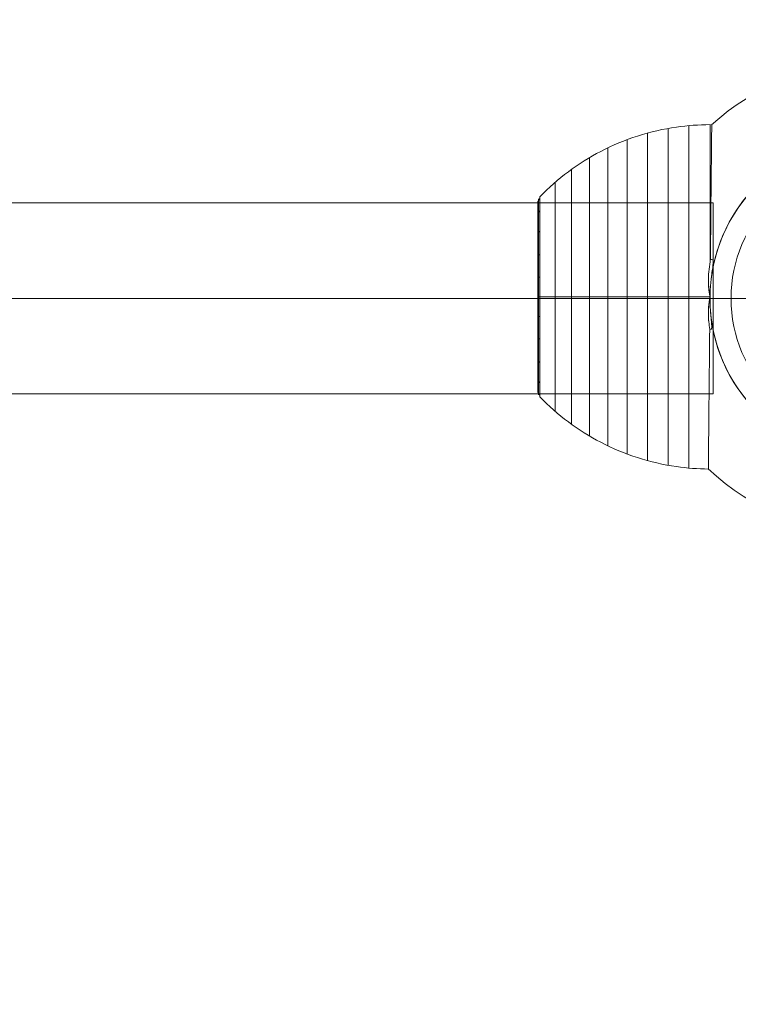
# Model space of a CAD drawing. Units: millimetres. Extents: x -3136 to 2864, y -2322 to 2500.
# Drawn here: x 1485 to 1714, y 691 to 1006 of the extents above; entities that cross this region are included whole.
import ezdxf

# ---------------------------------------------------------------- set-up
doc = ezdxf.new("R2010")
doc.units = ezdxf.units.MM
doc.header["$MEASUREMENT"] = 0
doc.linetypes.add('DGN Style 2', pattern=[23.318017, 13.99081, -9.327207])
for name, color, linetype, lineweight in [('Level 15', 7, 'Continuous', 0), ('Level 25', 7, 'Continuous', 0), ('Level 26', 7, 'Continuous', 0)]:
    doc.layers.add(name, color=color, linetype=linetype, lineweight=lineweight)

# ---------------------------------------------------------------- blocks, each defined once
blk = doc.blocks.new('From Bspline Surface_2')
at = {"layer": 'Level 26', "color": 7, "linetype": 'Continuous', "lineweight": 13}
for points in [[(0.29, 0), (0.29, 63.82), (0.29, 63.82), (0.29, 0), (0.29, -63.82), (0.29, -63.82), (0.29, 0)], [(-0.29, 0), (-0.29, 61), (-0.29, 61), (-0.29, 0), (-0.29, -61), (-0.29, -61), (-0.29, 0)], [(-0.14, 0), (-0.14, 62.53), (-0.14, 62.53), (-0.14, 0), (-0.14, -62.53), (-0.14, -62.53), (-0.14, 0)]]:
    blk.add_rational_spline(points, [1, 0.333333333333, 0.333333333333, 1, 0.333333333333, 0.333333333333, 1], degree=3, knots=[0, 0, 0, 0, 0.5, 0.5, 0.5, 1, 1, 1, 1], dxfattribs=at)
for points in [[(-0.29, 30), (-0.29, 30.09), (-0.29, 30.18), (-0.27, 30.27), (-0.24, 30.49), (-0.17, 30.71), (-0.07, 30.9), (0.03, 31.08), (0.15, 31.25), (0.29, 31.39)], [(-0.29, 26.28), (-0.29, 26.36), (-0.29, 26.44), (-0.27, 26.52), (-0.24, 26.71), (-0.17, 26.9), (-0.07, 27.07), (0.03, 27.22), (0.15, 27.37), (0.29, 27.49)], [(-0.29, 20.06), (-0.29, 20.12), (-0.29, 20.18), (-0.27, 20.24), (-0.24, 20.38), (-0.17, 20.53), (-0.07, 20.66), (0.03, 20.78), (0.15, 20.89), (0.29, 20.98)], [(-0.29, 12.92), (-0.29, 12.96), (-0.29, 13), (-0.27, 13.04), (-0.24, 13.13), (-0.17, 13.22), (-0.07, 13.31), (0.03, 13.38), (0.15, 13.45), (0.29, 13.52)], [(-0.29, 6.04), (-0.29, 6.06), (-0.29, 6.08), (-0.27, 6.09), (-0.24, 6.14), (-0.17, 6.18), (-0.07, 6.22), (0.03, 6.26), (0.15, 6.29), (0.29, 6.32)], [(-0.29, 0), (-0.29, 0), (-0.29, 0), (-0.27, 0), (-0.24, 0), (-0.17, 0), (-0.07, 0), (0.03, 0), (0.15, 0), (0.29, 0)], [(-0.29, 0), (-0.29, 0), (-0.29, 0), (-0.27, 0), (-0.24, 0), (-0.17, 0), (-0.07, 0), (0.03, 0), (0.15, 0), (0.29, 0)], [(-0.29, -6.04), (-0.29, -6.06), (-0.29, -6.08), (-0.27, -6.09), (-0.24, -6.14), (-0.17, -6.18), (-0.07, -6.22), (0.03, -6.26), (0.15, -6.29), (0.29, -6.32)], [(-0.29, -12.92), (-0.29, -12.96), (-0.29, -13), (-0.27, -13.04), (-0.24, -13.13), (-0.17, -13.22), (-0.07, -13.31), (0.03, -13.38), (0.15, -13.45), (0.29, -13.52)], [(-0.29, -20.06), (-0.29, -20.12), (-0.29, -20.18), (-0.27, -20.24), (-0.24, -20.38), (-0.17, -20.53), (-0.07, -20.66), (0.03, -20.78), (0.15, -20.89), (0.29, -20.98)], [(-0.29, -26.28), (-0.29, -26.36), (-0.29, -26.44), (-0.27, -26.52), (-0.24, -26.71), (-0.17, -26.9), (-0.07, -27.07), (0.03, -27.22), (0.15, -27.37), (0.29, -27.49)], [(-0.29, -30), (-0.29, -30.09), (-0.29, -30.18), (-0.27, -30.27), (-0.24, -30.49), (-0.17, -30.71), (-0.07, -30.9), (0.03, -31.08), (0.15, -31.25), (0.29, -31.39)]]:
    blk.add_open_spline(points, degree=3, knots=[0, 0, 0, 0, 0.176899, 0.176899, 0.176899, 0.607531, 0.607531, 0.607531, 1, 1, 1, 1], dxfattribs=at)
blk = doc.blocks.new('From Smart Solid_10')
at = {"layer": 'Level 26', "color": 7, "linetype": 'Continuous', "lineweight": 13}
for p, q in [((-11.69, 51), (-11.69, 75)), ((-11.69, 75), (-11.69, 51)), ((39.31, 0), (63.31, 0)), ((-11.69, -75), (-11.69, -51)), ((-11.69, -51), (-11.69, -75))]:
    blk.add_line(p, q, dxfattribs=at)
at = {"layer": 'Level 26', "color": 7, "linetype": 'Continuous', "lineweight": 13, "extrusion": (0, 0, -1)}
for radius, start, end in [(75, 47.6292, 90), (51, 7.0634, 355.7334), (75, 270, 313.4935)]:
    blk.add_arc((11.69, 0), radius, start, end, dxfattribs=at)
at = {"layer": 'Level 26', "color": 7, "linetype": 'Continuous', "lineweight": 13}
for radius, start, end in [(75, 270, 90), (51, 184.2405, 172.9627)]:
    blk.add_arc((-11.69, 0), radius, start, end, dxfattribs=at)
for points, knots in [([(-62.56, 12.44), (-62.5, 18.48), (-62.44, 24.32), (-62.34, 34.82), (-62.29, 39.53), (-62.22, 47.27), (-62.19, 50.33), (-62.15, 54.44), (-62.14, 55.5), (-62.14, 55.5), (-62.15, 54.44), (-62.19, 50.34), (-62.22, 47.28), (-62.33, 35.68), (-62.44, 24.6), (-62.56, 12.44)], [0, 0, 0, 0, 0.125, 0.125, 0.25, 0.25, 0.375, 0.375, 0.5, 0.5, 0.625, 0.625, 0.75, 0.75, 1, 1, 1, 1]), ([(-62.31, 6.25), (-62.18, 7.29), (-62.04, 8.32), (-61.81, 9.88), (-61.74, 10.39), (-61.65, 11.17), (-61.63, 11.43), (-61.62, 11.94), (-61.62, 12.32), (-61.82, 12.31)], [0, 0, 0, 0, 0.5, 0.5, 0.75, 0.75, 0.875, 0.875, 1, 1, 1, 1]), ([(-61.82, 12.31), (-61.8, 12.31), (-61.78, 12.31), (-61.76, 12.3), (-61.74, 12.29), (-61.73, 12.28), (-61.72, 12.26), (-61.7, 12.24), (-61.69, 12.21), (-61.67, 12.18), (-61.65, 12.13), (-61.64, 12.06), (-61.64, 12), (-61.61, 11.75), (-61.63, 11.48), (-61.65, 11.23), (-61.74, 10.2), (-61.92, 9.18), (-62.06, 8.15), (-62.15, 7.53), (-62.23, 6.9), (-62.3, 6.27)], [0, 0, 0, 0, 0.01223, 0.01223, 0.01223, 0.024434, 0.024434, 0.024434, 0.040973, 0.040973, 0.040973, 0.073745, 0.073745, 0.073745, 0.199377, 0.199377, 0.199377, 0.69617, 0.69617, 0.69617, 1, 1, 1, 1]), ([(-62.36, -9.85), (-62.16, -9.87), (-62.14, -9.49), (-62.13, -8.98), (-62.14, -8.72), (-62.19, -7.93), (-62.24, -7.42), (-62.38, -5.86), (-62.48, -4.81), (-62.55, -3.77)], [0, 0, 0, 0, 0.125, 0.125, 0.25, 0.25, 0.5, 0.5, 1, 1, 1, 1]), ([(-62.55, -3.79), (-62.52, -4.22), (-62.49, -4.64), (-62.45, -5.06), (-62.38, -5.86), (-62.31, -6.65), (-62.23, -7.45), (-62.2, -7.84), (-62.16, -8.24), (-62.15, -8.64), (-62.14, -8.78), (-62.13, -8.91), (-62.13, -9.05), (-62.13, -9.14), (-62.13, -9.23), (-62.14, -9.32), (-62.14, -9.41), (-62.15, -9.49), (-62.17, -9.57), (-62.18, -9.63), (-62.19, -9.68), (-62.21, -9.73), (-62.22, -9.76), (-62.23, -9.78), (-62.25, -9.8), (-62.26, -9.82), (-62.28, -9.83), (-62.29, -9.84), (-62.31, -9.85), (-62.33, -9.85), (-62.34, -9.85), (-62.35, -9.85), (-62.35, -9.85), (-62.36, -9.85)], [0, 0, 0, 0, 0.203161, 0.203161, 0.203161, 0.585957, 0.585957, 0.585957, 0.778572, 0.778572, 0.778572, 0.843941, 0.843941, 0.843941, 0.888801, 0.888801, 0.888801, 0.930636, 0.930636, 0.930636, 0.958753, 0.958753, 0.958753, 0.973414, 0.973414, 0.973414, 0.985318, 0.985318, 0.985318, 0.99734, 0.99734, 0.99734, 1, 1, 1, 1]), ([(-62.78, -9.91), (-62.84, -16.09), (-62.9, -22.14), (-63.01, -32.98), (-63.06, -37.89), (-63.13, -45.92), (-63.17, -49.12), (-63.21, -53.39), (-63.22, -54.5), (-63.22, -54.5), (-63.21, -53.39), (-63.17, -49.12), (-63.13, -45.93), (-63.06, -37.88), (-63.01, -33), (-62.9, -22.12), (-62.84, -16.12), (-62.78, -9.91)], [0, 0, 0, 0, 0.125, 0.125, 0.25, 0.25, 0.375, 0.375, 0.5, 0.5, 0.625, 0.625, 0.75, 0.75, 0.875, 0.875, 1, 1, 1, 1])]:
    blk.add_open_spline(points, degree=3, knots=knots, dxfattribs=at)
for points in [[(-62.56, 12.44), (-62.31, 12.4), (-62.07, 12.36), (-61.82, 12.31)], [(-61.82, 12.31), (-62.07, 12.36), (-62.31, 12.4), (-62.56, 12.44)], [(-62.36, -9.85), (-62.5, -9.87), (-62.64, -9.89), (-62.78, -9.91)], [(-62.78, -9.91), (-62.64, -9.89), (-62.5, -9.87), (-62.36, -9.85)]]:
    blk.add_open_spline(points, degree=3, dxfattribs=at)
blk = doc.blocks.new('From Smart Solid_11')
at = {"layer": 'Level 26', "color": 7, "linetype": 'Continuous', "lineweight": 13}
for p, q in [((13.78, -53.8), (13.78, 53.8)), ((20.46, -54.7), (20.46, 54.7)), ((27.21, 11.23), (27.21, 55)), ((7.2, -52.3), (7.2, 52.3)), ((-5.44, -47.59), (-5.44, 47.59)), ((0.77, -50.22), (0.77, 50.22)), ((-11.37, -44.42), (-11.37, 44.42)), ((-17.02, -40.72), (-17.02, 40.72)), ((-22.32, -36.54), (-22.32, 36.54)), ((-27.21, -31.91), (-27.21, 31.91))]:
    blk.add_line(p, q, dxfattribs=at)
for points, knots in [([(27.21, 55), (23.62, 55), (20.03, 54.74), (16.48, 54.23), (8.1, 53.03), (-0.19, 50.37), (-7.71, 46.46), (-14.9, 42.72), (-21.57, 37.74), (-27.21, 31.91)], [0, 0, 0, 0, 0.177007, 0.177007, 0.177007, 0.597389, 0.597389, 0.597389, 1, 1, 1, 1]), ([(26.81, -7.99), (26.7, -6.94), (26.66, -5.87), (26.68, -4.8), (26.7, -4.07), (26.74, -3.34), (26.82, -2.61), (26.87, -2.09), (26.94, -1.56), (27.02, -1.04), (27.06, -0.78), (27.11, -0.52), (27.14, -0.25), (27.15, -0.16), (27.16, -0.07), (27.16, 0.02), (27.16, 0.38), (27.07, 0.73), (27.01, 1.09), (26.9, 1.79), (26.82, 2.51), (26.76, 3.22), (26.71, 3.93), (26.68, 4.65), (26.67, 5.36), (26.67, 6.24), (26.72, 7.12), (26.81, 7.99)], [0, 0, 0, 0, 0.199457, 0.199457, 0.199457, 0.335572, 0.335572, 0.335572, 0.433267, 0.433267, 0.433267, 0.482717, 0.482717, 0.482717, 0.499368, 0.499368, 0.499368, 0.566738, 0.566738, 0.566738, 0.700549, 0.700549, 0.700549, 0.83439, 0.83439, 0.83439, 1, 1, 1, 1]), ([(26.81, 7.99), (26.7, 6.99), (26.66, 5.97), (26.68, 4.96), (26.69, 4.18), (26.74, 3.4), (26.82, 2.62), (26.9, 1.83), (27.04, 1.05), (27.13, 0.27)], [0, 0, 0, 0, 0.393276, 0.393276, 0.393276, 0.695523, 0.695523, 0.695523, 1, 1, 1, 1]), ([(27.16, -0.01), (27.16, -0.01), (27.16, 0.08), (27.14, 0.18), (27.13, 0.27)], [0, 0, 0, 0, 0.043982, 1, 1, 1, 1]), ([(27.16, 0), (23.59, 0), (20.01, 0), (16.48, 0), (8.1, 0), (-0.19, 0), (-7.71, 0), (-14.9, 0), (-21.57, 0), (-27.21, 0)], [0, 0, 0, 0, 0.176366, 0.176366, 0.176366, 0.597075, 0.597075, 0.597075, 1, 1, 1, 1]), ([(27.16, 0), (23.59, 0), (20.01, 0), (16.48, 0), (8.1, 0), (-0.19, 0), (-7.71, 0), (-14.9, 0), (-21.57, 0), (-27.21, 0)], [0, 0, 0, 0, 0.176293, 0.176293, 0.176293, 0.59704, 0.59704, 0.59704, 1, 1, 1, 1]), ([(27.13, -0.27), (27.01, -1.28), (26.83, -2.28), (26.76, -3.3), (26.7, -4.08), (26.67, -4.86), (26.68, -5.64), (26.68, -6.43), (26.73, -7.21), (26.81, -7.99)], [0, 0, 0, 0, 0.392264, 0.392264, 0.392264, 0.694598, 0.694598, 0.694598, 1, 1, 1, 1]), ([(27.1, -10.41), (27.03, -16.6), (26.98, -22.64), (26.87, -33.48), (26.82, -38.39), (26.74, -46.42), (26.71, -49.62), (26.67, -53.89), (26.66, -55), (26.66, -55), (26.67, -53.89), (26.71, -49.62), (26.74, -46.43), (26.82, -38.38), (26.87, -33.5), (26.98, -22.62), (27.03, -16.62), (27.1, -10.41)], [0, 0, 0, 0, 0.125, 0.125, 0.25, 0.25, 0.375, 0.375, 0.5, 0.5, 0.625, 0.625, 0.75, 0.75, 0.875, 0.875, 1, 1, 1, 1]), ([(26.66, -55), (23.25, -54.97), (19.85, -54.72), (16.48, -54.24), (8.1, -53.04), (-0.19, -50.37), (-7.71, -46.46), (-14.9, -42.72), (-21.57, -37.74), (-27.21, -31.91)], [0, 0, 0, 0, 0.169494, 0.169494, 0.169494, 0.593714, 0.593714, 0.593714, 1, 1, 1, 1])]:
    blk.add_open_spline(points, degree=3, knots=knots, dxfattribs=at)
for points in [[(26.81, 7.99), (26.92, 9.08), (27.06, 10.16), (27.21, 11.23)], [(27.21, 11.23), (27.06, 10.16), (26.92, 9.08), (26.81, 7.99)], [(27.13, -0.27), (27.14, -0.18), (27.15, -0.1), (27.16, -0.01)], [(27.1, -10.41), (26.99, -9.61), (26.89, -8.8), (26.81, -7.99)], [(26.81, -7.99), (26.89, -8.8), (26.99, -9.61), (27.1, -10.41)]]:
    blk.add_open_spline(points, degree=3, dxfattribs=at)
blk = doc.blocks.new('From Feature Node_527')
at = {"layer": 'Level 25', "color": 253, "linetype": 'Continuous', "lineweight": 13}
for p, q in [((506.23, 947.48), (1706.23, 947.48)), ((1706.23, 947.48), (1706.23, 886.48)), ((506.23, 916.98), (1706.23, 916.98)), ((506.23, 916.98), (1706.23, 916.98)), ((506.23, 886.48), (1706.23, 886.48))]:
    blk.add_line(p, q, dxfattribs=at)
blk = doc.blocks.new('From Feature Solid_345')
at = {"layer": 'Level 25', "color": 253, "linetype": 'Continuous', "lineweight": 13}
blk.add_blockref('From Feature Node_527', (-1106.2315, -916.9775), dxfattribs=at)
blk = doc.blocks.new('A3017S')
at = {"layer": 'Level 25', "color": 253, "linetype": 'Continuous', "lineweight": 13, "rotation": 90.00000000000001}
blk.add_blockref('From Feature Solid_345', (0, 650), dxfattribs=at)
at = {"layer": 'Level 26', "color": 7, "linetype": 'Continuous', "lineweight": 13, "rotation": 90.00000000000001}
for name, p in [('From Smart Solid_10', (0, 1311.69)), ('From Smart Solid_11', (-0.5, 1221.81)), ('From Bspline Surface_2', (-0.5, 1194.31))]:
    blk.add_blockref(name, p, dxfattribs=at)
blk = doc.blocks.new('From Cone_4')
at = {"layer": 'Level 26', "color": 7, "linetype": 'Continuous', "lineweight": 13}
blk.add_circle((0, 0), 51, dxfattribs=at)
blk.add_circle((0, 0), 51, dxfattribs=at)
for p in [(36.06, 36.06), (-36.06, -36.06)]:
    blk.add_point(p, dxfattribs=at)
blk = doc.blocks.new('From Surface_7')
at = {"layer": 'Level 26', "color": 7, "linetype": 'Continuous', "lineweight": 13}
for q in [(0, 44.28), (-44.28, 0), (-44.28, 0), (0, -44.28), (44.28, 0)]:
    blk.add_line((0, 0), q, dxfattribs=at)
for start, end in [(90, 180), (0, 90), (180, 270), (270, 0)]:
    blk.add_arc((0, 0), 44.28, start, end, dxfattribs=at)
blk = doc.blocks.new('From Surface_8')
at = {"layer": 'Level 26', "color": 7, "linetype": 'Continuous', "lineweight": 13}
for p, q in [((0, 44.28), (0, 51)), ((-44.28, 0), (-51, 0)), ((44.28, 0), (51, 0)), ((44.28, 0), (51, 0)), ((0, -44.28), (0, -51))]:
    blk.add_line(p, q, dxfattribs=at)
for radius, start, end in [(51, 90, 180), (51, 0, 90), (44.28, 90, 180), (44.28, 0, 90), (51, 180, 270), (44.28, 180, 270), (44.28, 270, 0), (51, 270, 0)]:
    blk.add_arc((0, 0), radius, start, end, dxfattribs=at)
blk = doc.blocks.new('From Feature Node_549')
at = {"layer": 'Level 26', "color": 7, "linetype": 'Continuous', "lineweight": 13}
for p, q in [((1756.23, 967.98), (1756.23, 967.98)), ((1705.23, 916.98), (1705.23, 916.98)), ((1807.23, 916.98), (1807.23, 916.98)), ((1756.23, 865.98), (1756.23, 865.98))]:
    blk.add_line(p, q, dxfattribs=at)
blk.add_arc((1756.23, 916.98), 51, 0, 360, dxfattribs=at)
at = {"layer": 'Level 26', "color": 7, "linetype": 'Continuous', "lineweight": 13, "extrusion": (0, 0, -1)}
blk.add_arc((-1756.23, 916.98), 51, 0, 360, dxfattribs=at)
blk = doc.blocks.new('From Feature Solid_357')
at = {"layer": 'Level 26', "color": 7, "linetype": 'Continuous', "lineweight": 13}
blk.add_blockref('From Feature Node_549', (-1756.2315, -916.9775), dxfattribs=at)
blk = doc.blocks.new('A3025_1')
at = {"layer": 'Level 26', "color": 7, "linetype": 'Continuous', "lineweight": 13}
for name in ['From Cone_4', 'From Surface_8', 'From Feature Solid_357', 'From Surface_7']:
    blk.add_blockref(name, (0, 0), dxfattribs=at)

msp = doc.modelspace()

# ---------------------------------------------------------------- linework, layer by layer
at = {"layer": 'Level 15', "color": 7, "linetype": 'DGN Style 2', "lineweight": 13, "flags": 128}
msp.add_lwpolyline([(931.22, 2499.98, 0.039266), (683.74, 2480.51, 0.036139), (456.23, 2496.98), (99.79, 2496.98), (-256.64, 2496.98, 0.05116), (-577.45, 2464.07, -0.078176), (-1321.68, 2477.22, 0.986352), (-1836.64, -636.18), (-1836.64, -742.31, 0.414214), (-256.64, -2322.31), (99.79, -2322.31), (456.23, -2322.31, 0.414214), (2036.23, -742.31), (2036.23, -474.37, 0.777873), (1281.22, 2499.98), (931.22, 2499.98)], format="xyb", close=True, dxfattribs=at)

# ---------------------------------------------------------------- block references
at = {"layer": 'Level 26', "color": 7, "linetype": 'Continuous', "lineweight": 13, "rotation": 270}
msp.add_blockref('A3017S', (456.23, 916.98), dxfattribs=at)
at = {"layer": 'Level 26', "color": 7, "linetype": 'Continuous', "lineweight": 13}
msp.add_blockref('A3025_1', (1756.23, 916.98), dxfattribs=at)

doc.saveas('drawing.dxf')
